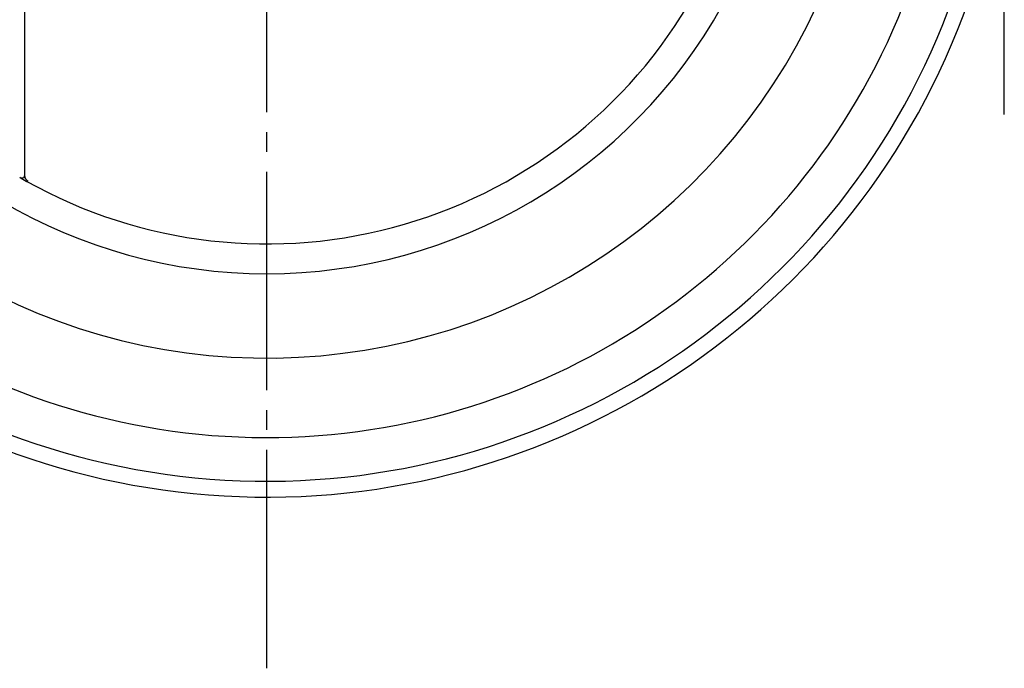
# Model space of a CAD drawing. Units: inches. Extents: x -10 to 430, y -10 to 604.
# Drawn here: x 248 to 298, y 123 to 155 of the extents above; entities that cross this region are included whole.
import ezdxf

# ---------------------------------------------------------------- set-up
doc = ezdxf.new("R2010")
doc.units = ezdxf.units.IN
doc.linetypes.add('DASH_CENTER', pattern=[14, 11, -1, 1, -1])
doc.layers.add('PV', color=7, linetype='Continuous')

msp = doc.modelspace()

# ---------------------------------------------------------------- linework, layer by layer
at = {"layer": 'PV', "color": 2, "linetype": 'DASH_CENTER'}
for p, q in [((260.403, 122.558), (260.403, 219.161)), ((297.553, 150.438), (297.553, 186.199))]:
    msp.add_line(p, q, dxfattribs=at)
at = {"layer": 'PV', "color": 7, "linetype": 'Continuous'}
msp.add_line((248.211, 155.927), (248.211, 147.362), dxfattribs=at)
msp.add_lwpolyline([(248.211, 147.362), (248.214, 147.323), (248.222, 147.285), (248.235, 147.248), (248.253, 147.213), (248.276, 147.181), (248.303, 147.152), (248.334, 147.126), (248.368, 147.105)], dxfattribs=at)
for centre, radius, start, end in [((260.403, 168.677), 36.7, 194.1602, 341.6539), ((260.403, 168.677), 37.5, 194.1602, 341.6539), ((260.403, 168.677), 34.5, 199.222, 338.3112), ((260.403, 168.677), 30.5, 202.2272, 335.2895), ((260.403, 168.677), 24.75, 240.6953, 331.8526), ((260.403, 168.677), 26.25, 209.0593, 330.9407), ((248.121, 147.344), 0.0918, 297.9874, 11.147), ((248.086, 147.537), 0.284, 244.2938, 285.9995), ((260.403, 168.677), 24.75, 239.8244, 240.6954), ((248.326, 147.115), 0.0426, 209.3969, 347.0473)]:
    msp.add_arc(centre, radius, start, end, dxfattribs=at)

doc.saveas('drawing.dxf')
